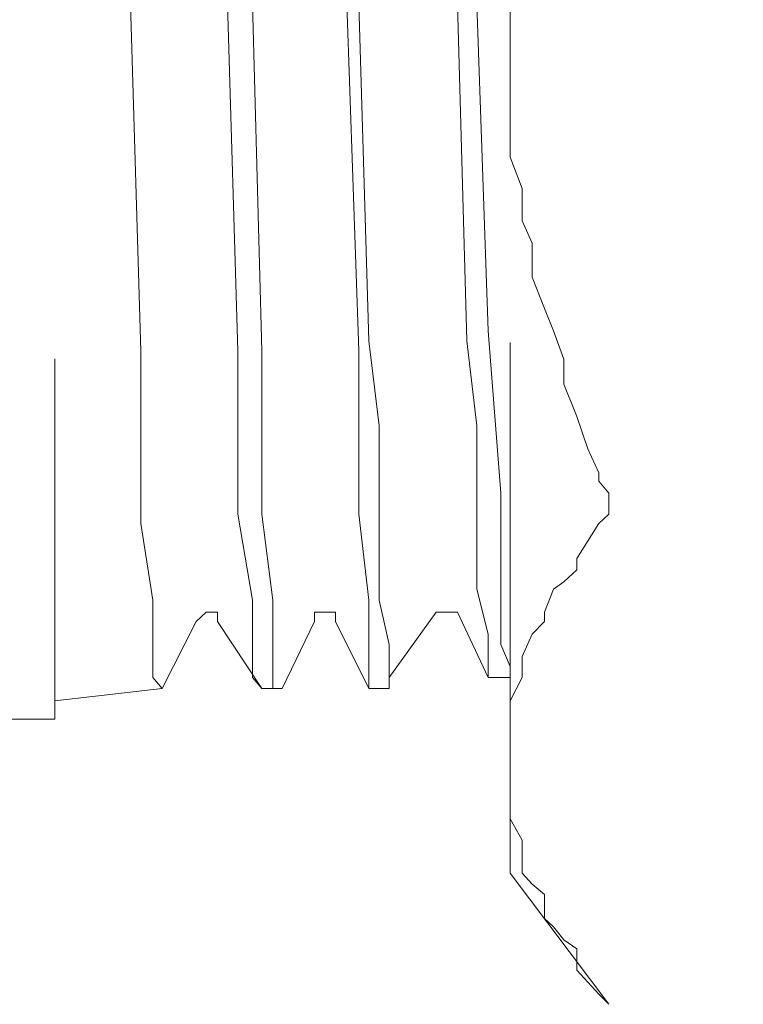
# Model space of a CAD drawing. Units: millimetres. Extents: x 0 to 250, y -250 to 0.
# Drawn here: x 55 to 56, y -212 to -211 of the extents above; entities that cross this region are included whole.
import ezdxf

# ---------------------------------------------------------------- set-up
doc = ezdxf.new("R2010")
doc.units = ezdxf.units.MM
doc.header["$MEASUREMENT"] = 0
for name, pattern in [('AI-Linetype-11987', [1.388582, 0.694291, -0.694291]), ('AI-Linetype-11988', [1.388582, 0.694291, -0.694291]), ('AI-Linetype-11989', [1.388582, 0.694291, -0.694291]), ('AI-Linetype-11990', [1.388582, 0.694291, -0.694291]), ('AI-Linetype-11991', [1.388582, 0.694291, -0.694291]), ('AI-Linetype-11992', [1.388582, 0.694291, -0.694291]), ('AI-Linetype-11993', [1.388582, 0.694291, -0.694291]), ('AI-Linetype-11994', [1.388582, 0.694291, -0.694291]), ('AI-Linetype-11995', [1.388582, 0.694291, -0.694291]), ('AI-Linetype-11996', [1.388582, 0.694291, -0.694291]), ('AI-Linetype-11997', [1.388582, 0.694291, -0.694291]), ('AI-Linetype-11998', [1.388582, 0.694291, -0.694291]), ('AI-Linetype-11999', [1.388582, 0.694291, -0.694291]), ('AI-Linetype-12000', [1.388582, 0.694291, -0.694291]), ('AI-Linetype-12001', [1.388582, 0.694291, -0.694291]), ('AI-Linetype-12002', [1.388582, 0.694291, -0.694291]), ('AI-Linetype-12049', [1.388582, 0.694291, -0.694291]), ('AI-Linetype-12050', [1.388582, 0.694291, -0.694291]), ('AI-Linetype-12051', [1.388582, 0.694291, -0.694291]), ('AI-Linetype-12052', [1.388582, 0.694291, -0.694291]), ('AI-Linetype-12053', [1.388582, 0.694291, -0.694291]), ('AI-Linetype-12054', [1.388582, 0.694291, -0.694291]), ('AI-Linetype-12055', [1.388582, 0.694291, -0.694291]), ('AI-Linetype-12056', [1.388582, 0.694291, -0.694291]), ('AI-Linetype-12057', [1.388582, 0.694291, -0.694291]), ('AI-Linetype-12058', [1.388582, 0.694291, -0.694291]), ('AI-Linetype-12059', [1.388582, 0.694291, -0.694291]), ('AI-Linetype-12060', [1.388582, 0.694291, -0.694291]), ('AI-Linetype-12061', [1.388582, 0.694291, -0.694291]), ('AI-Linetype-12062', [1.388582, 0.694291, -0.694291]), ('AI-Linetype-12063', [1.388582, 0.694291, -0.694291]), ('AI-Linetype-12064', [1.388582, 0.694291, -0.694291]), ('AI-Linetype-12065', [1.388582, 0.694291, -0.694291]), ('AI-Linetype-12066', [1.388582, 0.694291, -0.694291]), ('AI-Linetype-12067', [1.388582, 0.694291, -0.694291]), ('AI-Linetype-12068', [1.388582, 0.694291, -0.694291]), ('AI-Linetype-12069', [1.388582, 0.694291, -0.694291]), ('AI-Linetype-12070', [1.388582, 0.694291, -0.694291]), ('AI-Linetype-12071', [1.388582, 0.694291, -0.694291]), ('AI-Linetype-12072', [1.388582, 0.694291, -0.694291]), ('AI-Linetype-12073', [1.388582, 0.694291, -0.694291]), ('AI-Linetype-12074', [1.388582, 0.694291, -0.694291]), ('AI-Linetype-12075', [1.388582, 0.694291, -0.694291]), ('AI-Linetype-12076', [1.388582, 0.694291, -0.694291]), ('AI-Linetype-12077', [1.388582, 0.694291, -0.694291]), ('AI-Linetype-12078', [1.388582, 0.694291, -0.694291]), ('AI-Linetype-12097', [1.388582, 0.694291, -0.694291]), ('AI-Linetype-12098', [1.388582, 0.694291, -0.694291]), ('AI-Linetype-12099', [1.388582, 0.694291, -0.694291]), ('AI-Linetype-12100', [1.388582, 0.694291, -0.694291]), ('AI-Linetype-12101', [1.388582, 0.694291, -0.694291]), ('AI-Linetype-12194', [1.388582, 0.694291, -0.694291]), ('AI-Linetype-12195', [1.388582, 0.694291, -0.694291]), ('AI-Linetype-12196', [1.388582, 0.694291, -0.694291]), ('AI-Linetype-12197', [1.388582, 0.694291, -0.694291]), ('AI-Linetype-12198', [1.388582, 0.694291, -0.694291]), ('AI-Linetype-12199', [1.388582, 0.694291, -0.694291]), ('AI-Linetype-12200', [1.388582, 0.694291, -0.694291]), ('AI-Linetype-12201', [1.388582, 0.694291, -0.694291]), ('AI-Linetype-12210', [1.388582, 0.694291, -0.694291]), ('AI-Linetype-12211', [1.388582, 0.694291, -0.694291]), ('AI-Linetype-12212', [1.388582, 0.694291, -0.694291]), ('AI-Linetype-12213', [1.388582, 0.694291, -0.694291]), ('AI-Linetype-12214', [1.388582, 0.694291, -0.694291]), ('AI-Linetype-12215', [1.388582, 0.694291, -0.694291]), ('AI-Linetype-12216', [1.388582, 0.694291, -0.694291]), ('AI-Linetype-12217', [1.388582, 0.694291, -0.694291]), ('AI-Linetype-12218', [1.388582, 0.694291, -0.694291]), ('AI-Linetype-12236', [1.388582, 0.694291, -0.694291]), ('AI-Linetype-12237', [1.388582, 0.694291, -0.694291]), ('AI-Linetype-12238', [1.388582, 0.694291, -0.694291]), ('AI-Linetype-12239', [1.388582, 0.694291, -0.694291]), ('AI-Linetype-12240', [1.388582, 0.694291, -0.694291]), ('AI-Linetype-12241', [1.388582, 0.694291, -0.694291]), ('AI-Linetype-12242', [1.388582, 0.694291, -0.694291]), ('AI-Linetype-12243', [1.388582, 0.694291, -0.694291]), ('AI-Linetype-12244', [1.388582, 0.694291, -0.694291]), ('AI-Linetype-12245', [1.388582, 0.694291, -0.694291]), ('AI-Linetype-12246', [1.388582, 0.694291, -0.694291]), ('AI-Linetype-12247', [1.388582, 0.694291, -0.694291]), ('AI-Linetype-12248', [1.388582, 0.694291, -0.694291]), ('AI-Linetype-12249', [1.388582, 0.694291, -0.694291]), ('AI-Linetype-12250', [1.388582, 0.694291, -0.694291]), ('AI-Linetype-12268', [1.388582, 0.694291, -0.694291]), ('AI-Linetype-12269', [1.388582, 0.694291, -0.694291]), ('AI-Linetype-12270', [1.388582, 0.694291, -0.694291]), ('AI-Linetype-12271', [1.388582, 0.694291, -0.694291]), ('AI-Linetype-12272', [1.388582, 0.694291, -0.694291]), ('AI-Linetype-12273', [1.388582, 0.694291, -0.694291]), ('AI-Linetype-12274', [1.388582, 0.694291, -0.694291]), ('AI-Linetype-12282', [1.388582, 0.694291, -0.694291]), ('AI-Linetype-12283', [1.388582, 0.694291, -0.694291]), ('AI-Linetype-12284', [1.388582, 0.694291, -0.694291]), ('AI-Linetype-12285', [1.388582, 0.694291, -0.694291]), ('AI-Linetype-12286', [1.388582, 0.694291, -0.694291]), ('AI-Linetype-12287', [1.388582, 0.694291, -0.694291]), ('AI-Linetype-12288', [1.388582, 0.694291, -0.694291]), ('AI-Linetype-12289', [1.388582, 0.694291, -0.694291]), ('AI-Linetype-12298', [1.388582, 0.694291, -0.694291]), ('AI-Linetype-12299', [1.388582, 0.694291, -0.694291]), ('AI-Linetype-12300', [1.388582, 0.694291, -0.694291]), ('AI-Linetype-12301', [1.388582, 0.694291, -0.694291]), ('AI-Linetype-12302', [1.388582, 0.694291, -0.694291]), ('AI-Linetype-12303', [1.388582, 0.694291, -0.694291]), ('AI-Linetype-12310', [1.388582, 0.694291, -0.694291]), ('AI-Linetype-12311', [1.388582, 0.694291, -0.694291]), ('AI-Linetype-12312', [1.388582, 0.694291, -0.694291]), ('AI-Linetype-12313', [1.388582, 0.694291, -0.694291]), ('AI-Linetype-12314', [1.388582, 0.694291, -0.694291]), ('AI-Linetype-12315', [1.388582, 0.694291, -0.694291]), ('AI-Linetype-12316', [1.388582, 0.694291, -0.694291]), ('AI-Linetype-12321', [1.388582, 0.694291, -0.694291]), ('AI-Linetype-12322', [1.388582, 0.694291, -0.694291]), ('AI-Linetype-12417', [1.388582, 0.694291, -0.694291]), ('AI-Linetype-12418', [1.388582, 0.694291, -0.694291]), ('AI-Linetype-12419', [1.388582, 0.694291, -0.694291]), ('AI-Linetype-12420', [1.388582, 0.694291, -0.694291]), ('AI-Linetype-12421', [1.388582, 0.694291, -0.694291]), ('AI-Linetype-12422', [1.388582, 0.694291, -0.694291]), ('AI-Linetype-12433', [1.388582, 0.694291, -0.694291]), ('AI-Linetype-12442', [1.388582, 0.694291, -0.694291]), ('AI-Linetype-12443', [1.388582, 0.694291, -0.694291]), ('AI-Linetype-12444', [1.388582, 0.694291, -0.694291]), ('AI-Linetype-12466', [1.388582, 0.694291, -0.694291]), ('AI-Linetype-12467', [1.388582, 0.694291, -0.694291]), ('AI-Linetype-12469', [1.388582, 0.694291, -0.694291]), ('AI-Linetype-12523', [1.388582, 0.694291, -0.694291]), ('AI-Linetype-12524', [1.388582, 0.694291, -0.694291]), ('AI-Linetype-12529', [1.388582, 0.694291, -0.694291]), ('AI-Linetype-12530', [1.388582, 0.694291, -0.694291]), ('AI-Linetype-12531', [1.388582, 0.694291, -0.694291]), ('AI-Linetype-12543', [1.388582, 0.694291, -0.694291])]:
    doc.linetypes.add(name, pattern=pattern)
doc.layers.add('Layer 1', color=7, linetype='Continuous', lineweight=0)

# ---------------------------------------------------------------- blocks, each defined once
blk = doc.blocks.new('Block_4')
at = {"layer": 'Layer 1', "color": 18, "linetype": 'AI-Linetype-12524', "lineweight": 13, "true_color": 0x000000}
blk.add_line((55.3584, -212.1275), (55.3584, -209.8665), dxfattribs=at)
at = {"layer": 'Layer 1', "color": 18, "linetype": 'AI-Linetype-12523', "lineweight": 13, "true_color": 0x000000}
blk.add_line((54.7633, -210.0658), (54.7633, -211.9259), dxfattribs=at)
at = {"layer": 'Layer 1', "color": 18, "linetype": 'AI-Linetype-12268', "lineweight": 13, "true_color": 0x000000}
blk.add_line((54.8756, -211.4442), (54.8623, -210.9904), dxfattribs=at)
at = {"layer": 'Layer 1', "color": 18, "linetype": 'AI-Linetype-12250', "lineweight": 13, "true_color": 0x000000}
blk.add_line((54.989, -210.9904), (55.0023, -211.4442), dxfattribs=at)
at = {"layer": 'Layer 1', "color": 18, "linetype": 'AI-Linetype-12282', "lineweight": 13, "true_color": 0x000000}
blk.add_line((55.0336, -211.4442), (55.0216, -210.9904), dxfattribs=at)
at = {"layer": 'Layer 1', "color": 18, "linetype": 'AI-Linetype-12218', "lineweight": 13, "true_color": 0x000000}
blk.add_line((55.1448, -210.9904), (55.1605, -211.4442), dxfattribs=at)
at = {"layer": 'Layer 1', "color": 18, "linetype": 'AI-Linetype-12236', "lineweight": 13, "true_color": 0x000000}
blk.add_line((55.1737, -211.4309), (55.1605, -210.9904), dxfattribs=at)
at = {"layer": 'Layer 1', "color": 18, "linetype": 'AI-Linetype-12201', "lineweight": 13, "true_color": 0x000000}
blk.add_line((55.2896, -210.9904), (55.3017, -211.4309), dxfattribs=at)
at = {"layer": 'Layer 1', "color": 18, "linetype": 'AI-Linetype-12298', "lineweight": 13, "true_color": 0x000000}
blk.add_line((55.3295, -211.4177), (55.3149, -210.9904), dxfattribs=at)
at = {"layer": 'Layer 1', "color": 18, "linetype": 'AI-Linetype-11987', "lineweight": 13, "true_color": 0x000000}
blk.add_line((55.3584, -211.0313), (55.3584, -210.9904), dxfattribs=at)
at = {"layer": 'Layer 1', "color": 18, "linetype": 'AI-Linetype-11988', "lineweight": 13, "true_color": 0x000000}
blk.add_line((55.3584, -211.0773), (55.3584, -211.0313), dxfattribs=at)
at = {"layer": 'Layer 1', "color": 18, "linetype": 'AI-Linetype-11989', "lineweight": 13, "true_color": 0x000000}
blk.add_line((55.3584, -211.122), (55.3584, -211.0773), dxfattribs=at)
at = {"layer": 'Layer 1', "color": 18, "linetype": 'AI-Linetype-11990', "lineweight": 13, "true_color": 0x000000}
blk.add_line((55.3584, -211.146), (55.3584, -211.122), dxfattribs=at)
at = {"layer": 'Layer 1', "color": 18, "linetype": 'AI-Linetype-11991', "lineweight": 13, "true_color": 0x000000}
blk.add_line((55.3584, -211.1907), (55.3584, -211.146), dxfattribs=at)
at = {"layer": 'Layer 1', "color": 18, "linetype": 'AI-Linetype-11992', "lineweight": 13, "true_color": 0x000000}
blk.add_line((55.3741, -211.2318), (55.3584, -211.1907), dxfattribs=at)
at = {"layer": 'Layer 1', "color": 18, "linetype": 'AI-Linetype-11993', "lineweight": 13, "true_color": 0x000000}
blk.add_line((55.3741, -211.2741), (55.3741, -211.2318), dxfattribs=at)
at = {"layer": 'Layer 1', "color": 18, "linetype": 'AI-Linetype-11994', "lineweight": 13, "true_color": 0x000000}
blk.add_line((55.3873, -211.303), (55.3741, -211.2741), dxfattribs=at)
at = {"layer": 'Layer 1', "color": 18, "linetype": 'AI-Linetype-11995', "lineweight": 13, "true_color": 0x000000}
blk.add_line((55.3873, -211.3477), (55.3873, -211.303), dxfattribs=at)
at = {"layer": 'Layer 1', "color": 18, "linetype": 'AI-Linetype-11996', "lineweight": 13, "true_color": 0x000000}
blk.add_line((55.4031, -211.3888), (55.3873, -211.3477), dxfattribs=at)
at = {"layer": 'Layer 1', "color": 18, "linetype": 'AI-Linetype-11997', "lineweight": 13, "true_color": 0x000000}
blk.add_line((55.4151, -211.4177), (55.4031, -211.3888), dxfattribs=at)
at = {"layer": 'Layer 1', "color": 18, "linetype": 'AI-Linetype-12299', "lineweight": 13, "true_color": 0x000000}
blk.add_line((55.3464, -211.6302), (55.3295, -211.4177), dxfattribs=at)
at = {"layer": 'Layer 1', "color": 18, "linetype": 'AI-Linetype-11998', "lineweight": 13, "true_color": 0x000000}
blk.add_line((55.4284, -211.4551), (55.4151, -211.4177), dxfattribs=at)
at = {"layer": 'Layer 1', "color": 18, "linetype": 'AI-Linetype-12237', "lineweight": 13, "true_color": 0x000000}
blk.add_line((55.1871, -211.542), (55.1737, -211.4309), dxfattribs=at)
at = {"layer": 'Layer 1', "color": 18, "linetype": 'AI-Linetype-12200', "lineweight": 13, "true_color": 0x000000}
blk.add_line((55.3017, -211.4309), (55.3149, -211.542), dxfattribs=at)
at = {"layer": 'Layer 1', "color": 18, "linetype": 'AI-Linetype-12269', "lineweight": 13, "true_color": 0x000000}
blk.add_line((54.8756, -211.6699), (54.8756, -211.4442), dxfattribs=at)
at = {"layer": 'Layer 1', "color": 18, "linetype": 'AI-Linetype-12249', "lineweight": 13, "true_color": 0x000000}
blk.add_line((55.0023, -211.4442), (55.0023, -211.6579), dxfattribs=at)
at = {"layer": 'Layer 1', "color": 18, "linetype": 'AI-Linetype-12283', "lineweight": 13, "true_color": 0x000000}
blk.add_line((55.0336, -211.542), (55.0336, -211.4442), dxfattribs=at)
at = {"layer": 'Layer 1', "color": 18, "linetype": 'AI-Linetype-12217', "lineweight": 13, "true_color": 0x000000}
blk.add_line((55.1605, -211.4442), (55.1605, -211.542), dxfattribs=at)
at = {"layer": 'Layer 1', "color": 18, "linetype": 'AI-Linetype-11999', "lineweight": 13, "true_color": 0x000000}
blk.add_line((55.4284, -211.4877), (55.4284, -211.4551), dxfattribs=at)
at = {"layer": 'Layer 1', "color": 18, "linetype": 'AI-Linetype-12000', "lineweight": 13, "true_color": 0x000000}
blk.add_line((55.4454, -211.5299), (55.4284, -211.4877), dxfattribs=at)
at = {"layer": 'Layer 1', "color": 18, "linetype": 'AI-Linetype-12001', "lineweight": 13, "true_color": 0x000000}
blk.add_line((55.4598, -211.5721), (55.4454, -211.5299), dxfattribs=at)
at = {"layer": 'Layer 1', "color": 18, "linetype": 'AI-Linetype-12284', "lineweight": 13, "true_color": 0x000000}
blk.add_line((55.0336, -211.6579), (55.0336, -211.542), dxfattribs=at)
at = {"layer": 'Layer 1', "color": 18, "linetype": 'AI-Linetype-12216', "lineweight": 13, "true_color": 0x000000}
blk.add_line((55.1605, -211.542), (55.1605, -211.6579), dxfattribs=at)
at = {"layer": 'Layer 1', "color": 18, "linetype": 'AI-Linetype-12238', "lineweight": 13, "true_color": 0x000000}
blk.add_line((55.1871, -211.6579), (55.1871, -211.542), dxfattribs=at)
at = {"layer": 'Layer 1', "color": 18, "linetype": 'AI-Linetype-12199', "lineweight": 13, "true_color": 0x000000}
blk.add_line((55.3149, -211.542), (55.3149, -211.6579), dxfattribs=at)
at = {"layer": 'Layer 1', "color": 18, "linetype": 'AI-Linetype-12002', "lineweight": 13, "true_color": 0x000000}
blk.add_line((55.4743, -211.6036), (55.4598, -211.5721), dxfattribs=at)
at = {"layer": 'Layer 1', "color": 18, "linetype": 'AI-Linetype-12097', "lineweight": 13, "true_color": 0x000000}
blk.add_line((55.4743, -211.6144), (55.4743, -211.6036), dxfattribs=at)
at = {"layer": 'Layer 1', "color": 18, "linetype": 'AI-Linetype-12098', "lineweight": 13, "true_color": 0x000000}
blk.add_line((55.4875, -211.6302), (55.4743, -211.6144), dxfattribs=at)
at = {"layer": 'Layer 1', "color": 18, "linetype": 'AI-Linetype-12300', "lineweight": 13, "true_color": 0x000000}
blk.add_line((55.3464, -211.746), (55.3464, -211.6302), dxfattribs=at)
at = {"layer": 'Layer 1', "color": 18, "linetype": 'AI-Linetype-12099', "lineweight": 13, "true_color": 0x000000}
blk.add_line((55.4875, -211.6445), (55.4875, -211.6302), dxfattribs=at)
at = {"layer": 'Layer 1', "color": 18, "linetype": 'AI-Linetype-12100', "lineweight": 13, "true_color": 0x000000}
blk.add_line((55.4875, -211.6579), (55.4875, -211.6445), dxfattribs=at)
at = {"layer": 'Layer 1', "color": 18, "linetype": 'AI-Linetype-12248', "lineweight": 13, "true_color": 0x000000}
blk.add_line((55.0023, -211.6579), (55.0216, -211.7701), dxfattribs=at)
at = {"layer": 'Layer 1', "color": 18, "linetype": 'AI-Linetype-12285', "lineweight": 13, "true_color": 0x000000}
blk.add_line((55.0482, -211.7701), (55.0336, -211.6579), dxfattribs=at)
at = {"layer": 'Layer 1', "color": 18, "linetype": 'AI-Linetype-12215', "lineweight": 13, "true_color": 0x000000}
blk.add_line((55.1605, -211.6579), (55.1737, -211.7701), dxfattribs=at)
at = {"layer": 'Layer 1', "color": 18, "linetype": 'AI-Linetype-12239', "lineweight": 13, "true_color": 0x000000}
blk.add_line((55.1871, -211.7701), (55.1871, -211.6579), dxfattribs=at)
at = {"layer": 'Layer 1', "color": 18, "linetype": 'AI-Linetype-12198', "lineweight": 13, "true_color": 0x000000}
blk.add_line((55.3149, -211.6579), (55.3149, -211.7557), dxfattribs=at)
at = {"layer": 'Layer 1', "color": 18, "linetype": 'AI-Linetype-12101', "lineweight": 13, "true_color": 0x000000}
blk.add_line((55.4743, -211.6699), (55.4875, -211.6579), dxfattribs=at)
at = {"layer": 'Layer 1', "color": 18, "linetype": 'AI-Linetype-12270', "lineweight": 13, "true_color": 0x000000}
blk.add_line((54.8912, -211.7701), (54.8756, -211.6699), dxfattribs=at)
at = {"layer": 'Layer 1', "color": 18, "linetype": 'AI-Linetype-12064', "lineweight": 13, "true_color": 0x000000}
blk.add_line((55.4454, -211.7158), (55.4743, -211.6699), dxfattribs=at)
at = {"layer": 'Layer 1', "color": 18, "linetype": 'AI-Linetype-12065', "lineweight": 13, "true_color": 0x000000}
blk.add_line((55.4454, -211.7303), (55.4454, -211.7158), dxfattribs=at)
at = {"layer": 'Layer 1', "color": 18, "linetype": 'AI-Linetype-12066', "lineweight": 13, "true_color": 0x000000}
blk.add_line((55.4284, -211.746), (55.4454, -211.7303), dxfattribs=at)
at = {"layer": 'Layer 1', "color": 18, "linetype": 'AI-Linetype-12197', "lineweight": 13, "true_color": 0x000000}
blk.add_line((55.3149, -211.7557), (55.3295, -211.8147), dxfattribs=at)
at = {"layer": 'Layer 1', "color": 18, "linetype": 'AI-Linetype-12301', "lineweight": 13, "true_color": 0x000000}
blk.add_line((55.3464, -211.798), (55.3464, -211.746), dxfattribs=at)
at = {"layer": 'Layer 1', "color": 18, "linetype": 'AI-Linetype-12068', "lineweight": 13, "true_color": 0x000000}
blk.add_line((55.4031, -211.7858), (55.4151, -211.7557), dxfattribs=at)
at = {"layer": 'Layer 1', "color": 18, "linetype": 'AI-Linetype-12067', "lineweight": 13, "true_color": 0x000000}
blk.add_line((55.4151, -211.7557), (55.4284, -211.746), dxfattribs=at)
at = {"layer": 'Layer 1', "color": 18, "linetype": 'AI-Linetype-12271', "lineweight": 13, "true_color": 0x000000}
blk.add_line((54.8912, -211.8281), (54.8912, -211.7701), dxfattribs=at)
at = {"layer": 'Layer 1', "color": 18, "linetype": 'AI-Linetype-12247', "lineweight": 13, "true_color": 0x000000}
blk.add_line((55.0216, -211.7701), (55.0216, -211.8281), dxfattribs=at)
at = {"layer": 'Layer 1', "color": 18, "linetype": 'AI-Linetype-12286', "lineweight": 13, "true_color": 0x000000}
blk.add_line((55.0482, -211.8281), (55.0482, -211.7701), dxfattribs=at)
at = {"layer": 'Layer 1', "color": 18, "linetype": 'AI-Linetype-12214', "lineweight": 13, "true_color": 0x000000}
blk.add_line((55.1737, -211.7701), (55.1737, -211.798), dxfattribs=at)
at = {"layer": 'Layer 1', "color": 18, "linetype": 'AI-Linetype-12240', "lineweight": 13, "true_color": 0x000000}
blk.add_line((55.2003, -211.8281), (55.1871, -211.7701), dxfattribs=at)
at = {"layer": 'Layer 1', "color": 18, "linetype": 'AI-Linetype-12312', "lineweight": 13, "true_color": 0x000000}
blk.add_line((54.948, -211.798), (54.9612, -211.7858), dxfattribs=at)
at = {"layer": 'Layer 1', "color": 18, "linetype": 'AI-Linetype-12311', "lineweight": 13, "true_color": 0x000000}
blk.add_line((54.9612, -211.7858), (54.9758, -211.7858), dxfattribs=at)
at = {"layer": 'Layer 1', "color": 18, "linetype": 'AI-Linetype-12310', "lineweight": 13, "true_color": 0x000000}
blk.add_line((54.9758, -211.7858), (54.9758, -211.798), dxfattribs=at)
at = {"layer": 'Layer 1', "color": 18, "linetype": 'AI-Linetype-12315', "lineweight": 13, "true_color": 0x000000}
blk.add_line((55.1025, -211.7858), (55.1182, -211.7858), dxfattribs=at)
at = {"layer": 'Layer 1', "color": 18, "linetype": 'AI-Linetype-12316', "lineweight": 13, "true_color": 0x000000}
blk.add_line((55.1025, -211.798), (55.1025, -211.7858), dxfattribs=at)
at = {"layer": 'Layer 1', "color": 18, "linetype": 'AI-Linetype-12314', "lineweight": 13, "true_color": 0x000000}
blk.add_line((55.1182, -211.7858), (55.1302, -211.7858), dxfattribs=at)
at = {"layer": 'Layer 1', "color": 18, "linetype": 'AI-Linetype-12313', "lineweight": 13, "true_color": 0x000000}
blk.add_line((55.1302, -211.7858), (55.1302, -211.798), dxfattribs=at)
at = {"layer": 'Layer 1', "color": 18, "linetype": 'AI-Linetype-12531', "lineweight": 13, "true_color": 0x000000}
blk.add_line((55.2003, -211.8715), (55.2618, -211.7858), dxfattribs=at)
at = {"layer": 'Layer 1', "color": 18, "linetype": 'AI-Linetype-12322', "lineweight": 13, "true_color": 0x000000}
blk.add_line((55.2618, -211.7858), (55.2727, -211.7858), dxfattribs=at)
at = {"layer": 'Layer 1', "color": 18, "linetype": 'AI-Linetype-12321', "lineweight": 13, "true_color": 0x000000}
blk.add_line((55.2727, -211.7858), (55.2896, -211.7858), dxfattribs=at)
at = {"layer": 'Layer 1', "color": 18, "linetype": 'AI-Linetype-12444', "lineweight": 13, "true_color": 0x000000}
blk.add_line((55.2896, -211.7858), (55.3295, -211.8715), dxfattribs=at)
at = {"layer": 'Layer 1', "color": 18, "linetype": 'AI-Linetype-12069', "lineweight": 13, "true_color": 0x000000}
blk.add_line((55.4031, -211.798), (55.4031, -211.7858), dxfattribs=at)
at = {"layer": 'Layer 1', "color": 18, "linetype": 'AI-Linetype-12529', "lineweight": 13, "true_color": 0x000000}
blk.add_line((54.9034, -211.8859), (54.948, -211.798), dxfattribs=at)
at = {"layer": 'Layer 1', "color": 18, "linetype": 'AI-Linetype-12442', "lineweight": 13, "true_color": 0x000000}
blk.add_line((54.9758, -211.798), (55.0336, -211.8859), dxfattribs=at)
at = {"layer": 'Layer 1', "color": 18, "linetype": 'AI-Linetype-12530', "lineweight": 13, "true_color": 0x000000}
blk.add_line((55.0602, -211.8859), (55.1025, -211.798), dxfattribs=at)
at = {"layer": 'Layer 1', "color": 18, "linetype": 'AI-Linetype-12443', "lineweight": 13, "true_color": 0x000000}
blk.add_line((55.1302, -211.798), (55.1737, -211.8859), dxfattribs=at)
at = {"layer": 'Layer 1', "color": 18, "linetype": 'AI-Linetype-12213', "lineweight": 13, "true_color": 0x000000}
blk.add_line((55.1737, -211.798), (55.1737, -211.8281), dxfattribs=at)
at = {"layer": 'Layer 1', "color": 18, "linetype": 'AI-Linetype-12302', "lineweight": 13, "true_color": 0x000000}
blk.add_line((55.3464, -211.8281), (55.3464, -211.798), dxfattribs=at)
at = {"layer": 'Layer 1', "color": 18, "linetype": 'AI-Linetype-12070', "lineweight": 13, "true_color": 0x000000}
blk.add_line((55.3873, -211.8147), (55.4031, -211.798), dxfattribs=at)
at = {"layer": 'Layer 1', "color": 18, "linetype": 'AI-Linetype-12196', "lineweight": 13, "true_color": 0x000000}
blk.add_line((55.3295, -211.8147), (55.3295, -211.8438), dxfattribs=at)
at = {"layer": 'Layer 1', "color": 18, "linetype": 'AI-Linetype-12071', "lineweight": 13, "true_color": 0x000000}
blk.add_line((55.3741, -211.8438), (55.3873, -211.8147), dxfattribs=at)
at = {"layer": 'Layer 1', "color": 18, "linetype": 'AI-Linetype-12272', "lineweight": 13, "true_color": 0x000000}
blk.add_line((54.8912, -211.857), (54.8912, -211.8281), dxfattribs=at)
at = {"layer": 'Layer 1', "color": 18, "linetype": 'AI-Linetype-12246', "lineweight": 13, "true_color": 0x000000}
blk.add_line((55.0216, -211.8281), (55.0216, -211.857), dxfattribs=at)
at = {"layer": 'Layer 1', "color": 18, "linetype": 'AI-Linetype-12287', "lineweight": 13, "true_color": 0x000000}
blk.add_line((55.0482, -211.857), (55.0482, -211.8281), dxfattribs=at)
at = {"layer": 'Layer 1', "color": 18, "linetype": 'AI-Linetype-12212', "lineweight": 13, "true_color": 0x000000}
blk.add_line((55.1737, -211.8281), (55.1737, -211.857), dxfattribs=at)
at = {"layer": 'Layer 1', "color": 18, "linetype": 'AI-Linetype-12241', "lineweight": 13, "true_color": 0x000000}
blk.add_line((55.2003, -211.8438), (55.2003, -211.8281), dxfattribs=at)
at = {"layer": 'Layer 1', "color": 18, "linetype": 'AI-Linetype-12303', "lineweight": 13, "true_color": 0x000000}
blk.add_line((55.3584, -211.857), (55.3464, -211.8281), dxfattribs=at)
at = {"layer": 'Layer 1', "color": 18, "linetype": 'AI-Linetype-12242', "lineweight": 13, "true_color": 0x000000}
blk.add_line((55.2003, -211.857), (55.2003, -211.8438), dxfattribs=at)
at = {"layer": 'Layer 1', "color": 18, "linetype": 'AI-Linetype-12195', "lineweight": 13, "true_color": 0x000000}
blk.add_line((55.3295, -211.8438), (55.3295, -211.857), dxfattribs=at)
at = {"layer": 'Layer 1', "color": 18, "linetype": 'AI-Linetype-12072', "lineweight": 13, "true_color": 0x000000}
blk.add_line((55.3741, -211.857), (55.3741, -211.8438), dxfattribs=at)
at = {"layer": 'Layer 1', "color": 18, "linetype": 'AI-Linetype-12273', "lineweight": 13, "true_color": 0x000000}
blk.add_line((54.8912, -211.8715), (54.8912, -211.857), dxfattribs=at)
at = {"layer": 'Layer 1', "color": 18, "linetype": 'AI-Linetype-12245', "lineweight": 13, "true_color": 0x000000}
blk.add_line((55.0216, -211.857), (55.0216, -211.8715), dxfattribs=at)
at = {"layer": 'Layer 1', "color": 18, "linetype": 'AI-Linetype-12288', "lineweight": 13, "true_color": 0x000000}
blk.add_line((55.0482, -211.8715), (55.0482, -211.857), dxfattribs=at)
at = {"layer": 'Layer 1', "color": 18, "linetype": 'AI-Linetype-12211', "lineweight": 13, "true_color": 0x000000}
blk.add_line((55.1737, -211.857), (55.1737, -211.8715), dxfattribs=at)
at = {"layer": 'Layer 1', "color": 18, "linetype": 'AI-Linetype-12243', "lineweight": 13, "true_color": 0x000000}
blk.add_line((55.2003, -211.8715), (55.2003, -211.857), dxfattribs=at)
at = {"layer": 'Layer 1', "color": 18, "linetype": 'AI-Linetype-12194', "lineweight": 13, "true_color": 0x000000}
blk.add_line((55.3295, -211.857), (55.3295, -211.8715), dxfattribs=at)
at = {"layer": 'Layer 1', "color": 18, "linetype": 'AI-Linetype-12073', "lineweight": 13, "true_color": 0x000000}
blk.add_line((55.3741, -211.8715), (55.3741, -211.857), dxfattribs=at)
at = {"layer": 'Layer 1', "color": 18, "linetype": 'AI-Linetype-12274', "lineweight": 13, "true_color": 0x000000}
blk.add_line((54.9034, -211.8859), (54.8912, -211.8715), dxfattribs=at)
at = {"layer": 'Layer 1', "color": 18, "linetype": 'AI-Linetype-12244', "lineweight": 13, "true_color": 0x000000}
blk.add_line((55.0216, -211.8715), (55.0336, -211.8859), dxfattribs=at)
at = {"layer": 'Layer 1', "color": 18, "linetype": 'AI-Linetype-12289', "lineweight": 13, "true_color": 0x000000}
blk.add_line((55.0482, -211.8859), (55.0482, -211.8715), dxfattribs=at)
at = {"layer": 'Layer 1', "color": 18, "linetype": 'AI-Linetype-12210', "lineweight": 13, "true_color": 0x000000}
blk.add_line((55.1737, -211.8715), (55.1737, -211.8859), dxfattribs=at)
at = {"layer": 'Layer 1', "color": 18, "linetype": 'AI-Linetype-12467', "lineweight": 13, "true_color": 0x000000}
blk.add_line((55.2003, -211.8715), (55.2003, -211.8859), dxfattribs=at)
at = {"layer": 'Layer 1', "color": 18, "linetype": 'AI-Linetype-12469', "lineweight": 13, "true_color": 0x000000}
blk.add_line((55.2003, -211.8859), (55.2003, -211.8715), dxfattribs=at)
at = {"layer": 'Layer 1', "color": 18, "linetype": 'AI-Linetype-12417', "lineweight": 13, "true_color": 0x000000}
blk.add_line((55.3584, -211.8715), (55.3295, -211.8715), dxfattribs=at)
at = {"layer": 'Layer 1', "color": 18, "linetype": 'AI-Linetype-12074', "lineweight": 13, "true_color": 0x000000}
blk.add_line((55.3584, -211.9017), (55.3741, -211.8715), dxfattribs=at)
at = {"layer": 'Layer 1', "color": 18, "linetype": 'AI-Linetype-12419', "lineweight": 13, "true_color": 0x000000}
blk.add_line((54.9034, -211.8859), (54.7633, -211.9017), dxfattribs=at)
at = {"layer": 'Layer 1', "color": 18, "linetype": 'AI-Linetype-12420', "lineweight": 13, "true_color": 0x000000}
blk.add_line((55.0482, -211.8859), (55.0336, -211.8859), dxfattribs=at)
at = {"layer": 'Layer 1', "color": 18, "linetype": 'AI-Linetype-12543', "lineweight": 13, "true_color": 0x000000}
blk.add_line((55.0602, -211.8859), (55.0482, -211.8859), dxfattribs=at)
at = {"layer": 'Layer 1', "color": 18, "linetype": 'AI-Linetype-12418', "lineweight": 13, "true_color": 0x000000}
blk.add_line((55.2003, -211.8859), (55.1737, -211.8859), dxfattribs=at)
at = {"layer": 'Layer 1', "color": 18, "linetype": 'AI-Linetype-12075', "lineweight": 13, "true_color": 0x000000}
blk.add_line((55.3584, -211.9138), (55.3584, -211.9017), dxfattribs=at)
at = {"layer": 'Layer 1', "color": 18, "linetype": 'AI-Linetype-12076', "lineweight": 13, "true_color": 0x000000}
blk.add_line((55.3584, -211.9416), (55.3584, -211.9138), dxfattribs=at)
at = {"layer": 'Layer 1', "color": 18, "linetype": 'AI-Linetype-12422', "lineweight": 13, "true_color": 0x000000}
blk.add_line((54.3506, -211.9259), (54.7633, -211.9259), dxfattribs=at)
at = {"layer": 'Layer 1', "color": 18, "linetype": 'AI-Linetype-12077', "lineweight": 13, "true_color": 0x000000}
blk.add_line((55.3584, -211.956), (55.3584, -211.9416), dxfattribs=at)
at = {"layer": 'Layer 1', "color": 18, "linetype": 'AI-Linetype-12078', "lineweight": 13, "true_color": 0x000000}
blk.add_line((55.3584, -211.985), (55.3584, -211.956), dxfattribs=at)
at = {"layer": 'Layer 1', "color": 18, "linetype": 'AI-Linetype-12049', "lineweight": 13, "true_color": 0x000000}
blk.add_line((55.3584, -211.9994), (55.3584, -211.985), dxfattribs=at)
at = {"layer": 'Layer 1', "color": 18, "linetype": 'AI-Linetype-12050', "lineweight": 13, "true_color": 0x000000}
blk.add_line((55.3584, -212.0272), (55.3584, -211.9994), dxfattribs=at)
at = {"layer": 'Layer 1', "color": 18, "linetype": 'AI-Linetype-12051', "lineweight": 13, "true_color": 0x000000}
blk.add_line((55.3584, -212.0441), (55.3584, -212.0272), dxfattribs=at)
at = {"layer": 'Layer 1', "color": 18, "linetype": 'AI-Linetype-12052', "lineweight": 13, "true_color": 0x000000}
blk.add_line((55.3584, -212.0563), (55.3584, -212.0441), dxfattribs=at)
at = {"layer": 'Layer 1', "color": 18, "linetype": 'AI-Linetype-12053', "lineweight": 13, "true_color": 0x000000}
blk.add_line((55.3741, -212.084), (55.3584, -212.0563), dxfattribs=at)
at = {"layer": 'Layer 1', "color": 18, "linetype": 'AI-Linetype-12054', "lineweight": 13, "true_color": 0x000000}
blk.add_line((55.3741, -212.0972), (55.3741, -212.084), dxfattribs=at)
at = {"layer": 'Layer 1', "color": 18, "linetype": 'AI-Linetype-12055', "lineweight": 13, "true_color": 0x000000}
blk.add_line((55.3741, -212.1275), (55.3741, -212.0972), dxfattribs=at)
at = {"layer": 'Layer 1', "color": 18, "linetype": 'AI-Linetype-12433', "lineweight": 13, "true_color": 0x000000}
blk.add_line((55.4875, -212.2988), (55.3584, -212.1275), dxfattribs=at)
at = {"layer": 'Layer 1', "color": 18, "linetype": 'AI-Linetype-12056', "lineweight": 13, "true_color": 0x000000}
blk.add_line((55.3873, -212.1419), (55.3741, -212.1275), dxfattribs=at)
at = {"layer": 'Layer 1', "color": 18, "linetype": 'AI-Linetype-12057', "lineweight": 13, "true_color": 0x000000}
blk.add_line((55.4031, -212.1552), (55.3873, -212.1419), dxfattribs=at)
at = {"layer": 'Layer 1', "color": 18, "linetype": 'AI-Linetype-12058', "lineweight": 13, "true_color": 0x000000}
blk.add_line((55.4031, -212.1865), (55.4031, -212.1552), dxfattribs=at)
at = {"layer": 'Layer 1', "color": 18, "linetype": 'AI-Linetype-12059', "lineweight": 13, "true_color": 0x000000}
blk.add_line((55.4151, -212.1974), (55.4031, -212.1865), dxfattribs=at)
at = {"layer": 'Layer 1', "color": 18, "linetype": 'AI-Linetype-12060', "lineweight": 13, "true_color": 0x000000}
blk.add_line((55.4284, -212.2143), (55.4151, -212.1974), dxfattribs=at)
at = {"layer": 'Layer 1', "color": 18, "linetype": 'AI-Linetype-12061', "lineweight": 13, "true_color": 0x000000}
blk.add_line((55.4454, -212.2264), (55.4284, -212.2143), dxfattribs=at)
at = {"layer": 'Layer 1', "color": 18, "linetype": 'AI-Linetype-12062', "lineweight": 13, "true_color": 0x000000}
blk.add_line((55.4454, -212.2542), (55.4454, -212.2264), dxfattribs=at)
at = {"layer": 'Layer 1', "color": 18, "linetype": 'AI-Linetype-12063', "lineweight": 13, "true_color": 0x000000}
blk.add_line((55.4743, -212.2855), (55.4454, -212.2542), dxfattribs=at)
at = {"layer": 'Layer 1', "color": 18, "linetype": 'AI-Linetype-12466', "lineweight": 13, "true_color": 0x000000}
blk.add_line((55.4875, -212.2988), (55.4743, -212.2855), dxfattribs=at)
at = {"layer": 'Layer 1', "color": 18, "linetype": 'AI-Linetype-12421', "lineweight": 13, "true_color": 0x000000}
blk.add_line((56.4798, -212.2988), (55.4875, -212.2988), dxfattribs=at)

msp = doc.modelspace()

# ---------------------------------------------------------------- block references
at = {"layer": 'Layer 1'}
msp.add_blockref('Block_4', (0, 0), dxfattribs=at)

doc.saveas('drawing.dxf')
